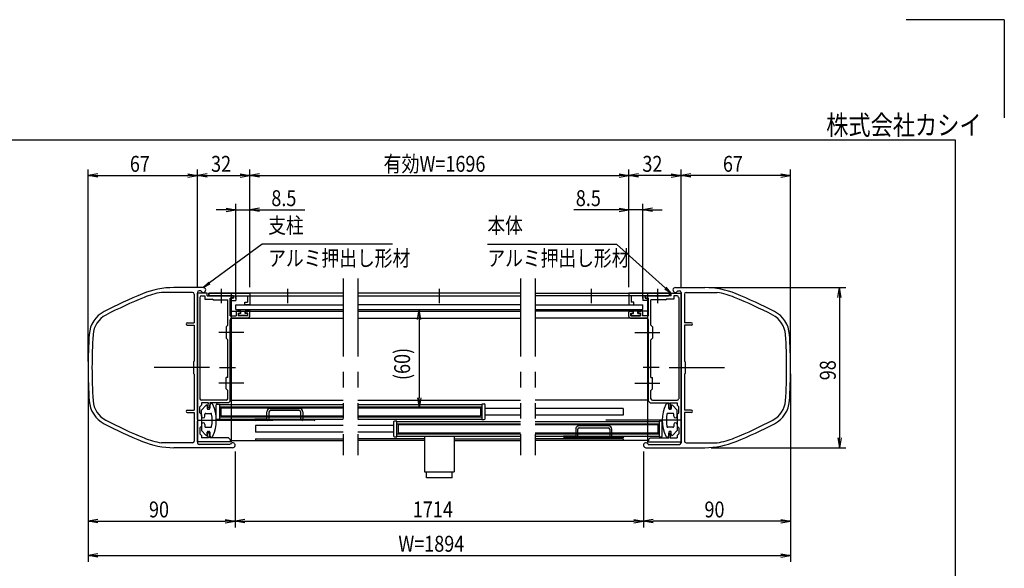
# Model space of a CAD drawing. Extents: x -7245 to 1175, y -5078 to 882.
# Drawn here: x -2843 to 1175, y -1356 to 882 of the extents above; entities that cross this region are included whole.
import ezdxf
from ezdxf.enums import TextEntityAlignment as Align

# ---------------------------------------------------------------- set-up
doc = ezdxf.new("R2010")
doc.units = 0
doc.header["$LTSCALE"] = 20
for name, pattern in [('CENTER2', [28.575, 19.05, -3.175, 3.175, -3.175]), ('DASHED2', [9.525, 6.35, -3.175]), ('PHANTOM2', [31.75, 15.875, -3.175, 3.175, -3.175, 3.175, -3.175])]:
    doc.linetypes.add(name, pattern=pattern)
for name, color, linetype in [('AM_0', 7, 'CONTINUOUS'), ('AM_5', 3, 'CONTINUOUS'), ('AM_6', 2, 'CONTINUOUS'), ('AM_7', 4, 'CENTER2'), ('AM_BOR', 7, 'CONTINUOUS'), ('CONT_S_4', 4, 'CONTINUOUS')]:
    doc.layers.add(name, color=color, linetype=linetype)
doc.styles.get("Standard").update_dxf_attribs({"font": 'romans.shx', "width": 0.83, "bigfont": 'extfont.shx'})

msp = doc.modelspace()

# ---------------------------------------------------------------- linework, layer by layer
at = {"layer": 'AM_0', "linetype": 'PHANTOM2'}
for p, q in [((-1522.2, -173.7), (-1522.2, -893.7)), ((-1462.4, -173.7), (-1462.4, -893.7)), ((-798.8, -173.7), (-798.8, -893.7)), ((-738.8, -173.7), (-738.8, -893.7))]:
    msp.add_line(p, q, dxfattribs=at)
at = {"layer": 'AM_0'}
for p, q in [((-2137.2, -230.4), (-2264.6, -230.4)), ((-2093.8, -210.4), (-2214.3, -210.4)), ((-2130.5, -237), (-2130.5, -353.7)), ((-2117.2, -230.4), (-2117.2, -534)), ((-2117.2, -749), (-2117.2, -233.7)), ((-2077.2, -233.7), (-2117.2, -233.7)), ((-2103.3, -223.7), (-2110.5, -223.7)), ((-2077.2, -243.7), (-2077.2, -233.7)), ((-2070.5, -243.7), (-2070.5, -233.7)), ((-1522.2, -233.7), (-2070.5, -233.7)), ((-2065.5, -233.7), (-1903.8, -233.7)), ((-1980.5, -233.7), (-1980.5, -687.4)), ((-1903.8, -233.7), (-1903.8, -280.4)), ((-798.8, -233.7), (-1462.4, -233.7)), ((-738.8, -233.7), (-190.5, -233.7)), ((-195.5, -233.7), (-357.2, -233.7)), ((-357.2, -233.7), (-357.2, -280.4)), ((-280.5, -233.7), (-280.5, -757.4)), ((-190.5, -243.7), (-190.5, -233.7)), ((-183.8, -233.7), (-143.8, -233.7)), ((-183.8, -243.7), (-183.8, -233.7)), ((-167.2, -210.4), (-46.7, -210.4)), ((-157.7, -223.7), (-150.5, -223.7)), ((-143.8, -230.4), (-143.8, -534)), ((-143.8, -749), (-143.8, -233.7)), ((-130.5, -237), (-130.5, -353.7)), ((-123.8, -230.4), (3.6, -230.4)), ((-2107.2, -250.4), (-2107.2, -663.7)), ((-2100.5, -243.7), (-2087.2, -243.7)), ((-2087.2, -243.7), (-2087.2, -257)), ((-2087.2, -257), (-2057.2, -257)), ((-2077.2, -243.7), (-2023.6, -243.7)), ((-2070.5, -243.7), (-1522.2, -243.7)), ((-2023.6, -243.7), (-2065.5, -243.7)), ((-2053.8, -260.4), (-2057.2, -257)), ((-2053.8, -260.4), (-1993.8, -260.4)), ((-1970.5, -243.7), (-2017.4, -243.7)), ((-2017.4, -243.7), (-1970.5, -243.7)), ((-1993.8, -363.7), (-1993.8, -260.4)), ((-1970.5, -250.4), (-1983.8, -253.9)), ((-1983.8, -325), (-1983.8, -253.9)), ((-1970.5, -253.7), (-1980.5, -256.4)), ((-1980.5, -256.4), (-1980.5, -263.7)), ((-1980.5, -263.7), (-1960.5, -263.7)), ((-1970.5, -243.7), (-1970.5, -253.7)), ((-1970.5, -250.4), (-1970.5, -243.7)), ((-1960.5, -243.7), (-1913.8, -243.7)), ((-1960.5, -243.7), (-1960.5, -263.7)), ((-1960.5, -300.4), (-1960.5, -280.4)), ((-1960.5, -280.4), (-1522.2, -280.4)), ((-1923.8, -280.4), (-1923.8, -270.4)), ((-1923.8, -270.4), (-1913.8, -270.4)), ((-1903.8, -280.4), (-1923.8, -280.4)), ((-1913.8, -243.7), (-1913.8, -270.4)), ((-1462.4, -243.7), (-798.8, -243.7)), ((-798.8, -280.4), (-1462.4, -280.4)), ((-190.5, -243.7), (-738.8, -243.7)), ((-738.8, -280.4), (-300.5, -280.4)), ((-357.2, -280.4), (-337.2, -280.4)), ((-300.5, -243.7), (-347.2, -243.7)), ((-347.2, -243.7), (-347.2, -270.4)), ((-337.2, -270.4), (-347.2, -270.4)), ((-337.2, -280.4), (-337.2, -270.4)), ((-300.5, -243.7), (-300.5, -263.7)), ((-280.5, -263.7), (-300.5, -263.7)), ((-300.5, -300.4), (-300.5, -280.4)), ((-243.6, -243.7), (-290.5, -243.7)), ((-290.5, -250.4), (-290.5, -243.7)), ((-290.5, -243.7), (-243.6, -243.7)), ((-290.5, -243.7), (-290.5, -253.7)), ((-290.5, -250.4), (-277.2, -253.9)), ((-290.5, -253.7), (-280.5, -256.4)), ((-280.5, -256.4), (-280.5, -263.7)), ((-277.2, -325), (-277.2, -253.9)), ((-207.2, -260.4), (-267.2, -260.4)), ((-267.2, -363.7), (-267.2, -260.4)), ((-183.8, -243.7), (-237.4, -243.7)), ((-237.4, -243.7), (-195.5, -243.7)), ((-207.2, -260.4), (-203.8, -257)), ((-173.8, -257), (-203.8, -257)), ((-173.8, -243.7), (-173.8, -257)), ((-160.5, -243.7), (-173.8, -243.7)), ((-153.8, -250.4), (-153.8, -663.7)), ((-1980.5, -307), (-1522.2, -307)), ((-1960.5, -300.4), (-1522.2, -300.4)), ((-1959.8, -310.4), (-1959.8, -325)), ((-1956.5, -307), (-1945.2, -307)), ((-1951.8, -315), (-1941.8, -315)), ((-1951.8, -315), (-1951.8, -325)), ((-1941.8, -315), (-1941.8, -310.4)), ((-1921.8, -315), (-1921.8, -310.4)), ((-1911.8, -315), (-1921.8, -315)), ((-1907.2, -307), (-1918.5, -307)), ((-1911.8, -325), (-1911.8, -315)), ((-1903.8, -328.4), (-1903.8, -310.4)), ((-1462.4, -300.4), (-798.8, -300.4)), ((-1462.4, -307), (-798.8, -307)), ((-738.8, -300.4), (-300.5, -300.4)), ((-280.5, -307), (-738.8, -307)), ((-357.2, -328.4), (-357.2, -310.4)), ((-353.8, -307), (-342.5, -307)), ((-349.2, -315), (-339.2, -315)), ((-349.2, -325), (-349.2, -315)), ((-339.2, -315), (-339.2, -310.4)), ((-319.2, -315), (-319.2, -310.4)), ((-309.2, -315), (-319.2, -315)), ((-304.5, -307), (-315.8, -307)), ((-309.2, -315), (-309.2, -325)), ((-301.2, -310.4), (-301.2, -325)), ((-2158.8, -353.7), (-2130.5, -353.7)), ((-1983.8, -325), (-1959.8, -325)), ((-1983.8, -390.7), (-1983.8, -341.7)), ((-1980.5, -335), (-1522.2, -335)), ((-1910.5, -335), (-1977.2, -335)), ((-1911.8, -325), (-1951.8, -325)), ((-1462.4, -335), (-798.8, -335)), ((-280.5, -335), (-738.8, -335)), ((-350.5, -335), (-283.8, -335)), ((-349.2, -325), (-309.2, -325)), ((-277.2, -325), (-301.2, -325)), ((-277.2, -390.7), (-277.2, -341.7)), ((-102.2, -353.7), (-130.5, -353.7)), ((-2158.8, -363.7), (-2130.5, -363.7)), ((-2130.5, -363.7), (-2130.5, -510.4)), ((-1993.8, -363.7), (-2000.5, -370.4)), ((-2000.5, -370.4), (-2000.5, -417)), ((-1983.8, -534), (-1983.8, -396.8)), ((-277.2, -534), (-277.2, -396.8)), ((-267.2, -363.7), (-260.5, -370.4)), ((-260.5, -370.4), (-260.5, -417)), ((-130.5, -363.7), (-130.5, -510.4)), ((-102.2, -363.7), (-130.5, -363.7)), ((-2000.5, -417), (-1993.8, -423.7)), ((-1993.8, -577), (-1993.8, -423.7)), ((-260.5, -417), (-267.2, -423.7)), ((-267.2, -577), (-267.2, -423.7)), ((-2133.8, -513.7), (-2130.5, -510.4)), ((-2133.8, -513.7), (-2133.8, -560.4)), ((-127.2, -513.7), (-130.5, -510.4)), ((-127.2, -513.7), (-127.2, -560.4)), ((-2130.5, -563.7), (-2133.8, -560.4)), ((-2117.2, -540.1), (-2117.2, -843.7)), ((-1983.8, -597.3), (-1983.8, -540.1)), ((-277.2, -597.3), (-277.2, -540.1)), ((-143.8, -540.1), (-143.8, -843.7)), ((-130.5, -563.7), (-127.2, -560.4)), ((-2130.5, -563.7), (-2130.5, -710.4)), ((-2000.5, -623.7), (-2000.5, -577)), ((-1993.8, -577), (-2000.5, -577)), ((-267.2, -577), (-260.5, -577)), ((-260.5, -623.7), (-260.5, -577)), ((-130.5, -563.7), (-130.5, -710.4)), ((-1993.8, -630.4), (-2000.5, -623.7)), ((-1993.8, -663.7), (-1993.8, -630.4)), ((-1983.8, -673.7), (-1983.8, -603.4)), ((-277.2, -673.7), (-277.2, -603.4)), ((-267.2, -630.4), (-260.5, -623.7)), ((-267.2, -663.7), (-267.2, -630.4)), ((-2000.5, -670.4), (-2100.5, -670.4)), ((-2100.5, -680.4), (-2100.5, -690.4)), ((-2071.8, -680.4), (-2100.5, -680.4)), ((-1990.5, -680.4), (-2067.2, -680.4)), ((-2067.2, -680.4), (-2067.2, -700.4)), ((-1990.5, -680.4), (-1983.8, -673.7)), ((-1980.5, -670.4), (-1522.2, -670.4)), ((-1462.4, -670.4), (-798.8, -670.4)), ((-280.5, -670.4), (-738.8, -670.4)), ((-270.5, -680.4), (-277.2, -673.7)), ((-270.5, -680.4), (-193.8, -680.4)), ((-260.5, -670.4), (-160.5, -670.4)), ((-193.8, -680.4), (-193.8, -700.4)), ((-189.2, -680.4), (-160.5, -680.4)), ((-160.5, -680.4), (-160.5, -690.4)), ((-2158.8, -710.4), (-2130.5, -710.4)), ((-2158.8, -720.4), (-2130.5, -720.4)), ((-2130.5, -720.4), (-2130.5, -837)), ((-2107.2, -697), (-2100.5, -690.4)), ((-2107.2, -722), (-2107.2, -697)), ((-2100.5, -728.7), (-2107.2, -722)), ((-2100.5, -710.4), (-2082.9, -691.4)), ((-2100.5, -735.4), (-2100.5, -710.4)), ((-2077.2, -693.7), (-2077.2, -703.7)), ((-2074.5, -685.7), (-2074.5, -700.4)), ((-2067.2, -700.4), (-2074.5, -700.4)), ((-2073.8, -707), (-2070.5, -707)), ((-2067.2, -703.7), (-2067.2, -690.4)), ((-2040.5, -745.4), (-2040.5, -688.7)), ((-2037.2, -685.4), (-2027.2, -685.4)), ((-2027.2, -685.4), (-2027.2, -748.7)), ((-2027.2, -687.4), (-1522.2, -687.4)), ((-2022.2, -700.4), (-1522.2, -700.4)), ((-2022.2, -700.4), (-2022.2, -733.7)), ((-1462.4, -687.4), (-957.2, -687.4)), ((-1462.4, -700.4), (-962.2, -700.4)), ((-962.2, -700.4), (-962.2, -733.7)), ((-957.2, -685.4), (-957.2, -748.7)), ((-947.2, -685.4), (-957.2, -685.4)), ((-943.8, -745.4), (-943.8, -688.7)), ((-798.8, -703.7), (-943.8, -703.7)), ((-380.5, -703.7), (-738.8, -703.7)), ((-380.5, -703.7), (-380.5, -730.4)), ((-193.8, -703.7), (-193.8, -690.4)), ((-193.8, -700.4), (-186.5, -700.4)), ((-187.2, -707), (-190.5, -707)), ((-186.5, -685.7), (-186.5, -700.4)), ((-183.8, -693.7), (-183.8, -703.7)), ((-160.5, -710.4), (-178.1, -691.4)), ((-153.8, -697), (-160.5, -690.4)), ((-160.5, -735.4), (-160.5, -710.4)), ((-160.5, -728.7), (-153.8, -722)), ((-153.8, -722), (-153.8, -697)), ((-102.2, -710.4), (-130.5, -710.4)), ((-130.5, -720.4), (-130.5, -837)), ((-102.2, -720.4), (-130.5, -720.4)), ((-2117.2, -840.4), (-2117.2, -755.1)), ((-2100.5, -728.7), (-2100.5, -775.4)), ((-2087.2, -735.4), (-2087.2, -727)), ((-2083.8, -723.7), (-2062.8, -723.7)), ((-2027.2, -748.7), (-2037.2, -748.7)), ((-2027.2, -746.7), (-1522.2, -746.7)), ((-2022.2, -733.7), (-1522.2, -733.7)), ((-1980.5, -746.7), (-1980.5, -833.7)), ((-1462.4, -733.7), (-962.2, -733.7)), ((-1462.4, -746.7), (-957.2, -746.7)), ((-1317.2, -758.7), (-1317.2, -815.4)), ((-1303.8, -755.4), (-1313.8, -755.4)), ((-1303.8, -818.7), (-1303.8, -755.4)), ((-1303.8, -757.4), (-798.8, -757.4)), ((-957.2, -748.7), (-947.2, -748.7)), ((-798.8, -730.4), (-943.8, -730.4)), ((-380.5, -730.4), (-738.8, -730.4)), ((-738.8, -757.4), (-233.8, -757.4)), ((-233.8, -755.4), (-233.8, -818.7)), ((-223.8, -755.4), (-233.8, -755.4)), ((-220.5, -815.4), (-220.5, -758.7)), ((-177.2, -723.7), (-198.2, -723.7)), ((-173.8, -735.4), (-173.8, -727)), ((-160.5, -728.7), (-160.5, -775.4)), ((-143.8, -840.4), (-143.8, -755.1)), ((-2100.5, -775.4), (-2107.2, -782)), ((-2107.2, -782), (-2107.2, -807)), ((-2100.5, -768.7), (-2100.5, -793.7)), ((-2100.5, -793.7), (-2082.9, -812.6)), ((-2087.2, -768.7), (-2087.2, -777)), ((-2083.8, -780.4), (-2062.8, -780.4)), ((-2077.2, -810.4), (-2077.2, -800.4)), ((-2073.8, -797), (-2070.5, -797)), ((-2067.2, -800.4), (-2067.2, -813.7)), ((-1522.2, -773.7), (-1880.5, -773.7)), ((-1880.5, -773.7), (-1880.5, -800.4)), ((-1522.2, -800.4), (-1880.5, -800.4)), ((-1317.2, -773.7), (-1462.4, -773.7)), ((-1317.2, -800.4), (-1462.4, -800.4)), ((-798.8, -770.4), (-1298.8, -770.4)), ((-1298.8, -770.4), (-1298.8, -803.7)), ((-238.8, -770.4), (-738.8, -770.4)), ((-238.8, -770.4), (-238.8, -803.7)), ((-177.2, -780.4), (-198.2, -780.4)), ((-193.8, -800.4), (-193.8, -813.7)), ((-187.2, -797), (-190.5, -797)), ((-183.8, -810.4), (-183.8, -800.4)), ((-160.5, -793.7), (-178.1, -812.6)), ((-173.8, -768.7), (-173.8, -777)), ((-160.5, -768.7), (-160.5, -793.7)), ((-160.5, -775.4), (-153.8, -782)), ((-153.8, -782), (-153.8, -807)), ((-2137.2, -843.7), (-2264.6, -843.7)), ((-1980.5, -840.4), (-2117.2, -840.4)), ((-2107.2, -807), (-2100.5, -813.7)), ((-2100.5, -813.7), (-2100.5, -823.7)), ((-2071.8, -823.7), (-2100.5, -823.7)), ((-2074.5, -818.4), (-2074.5, -803.7)), ((-2067.2, -803.7), (-2074.5, -803.7)), ((-2067.2, -823.7), (-2067.2, -803.7)), ((-1990.5, -823.7), (-2067.2, -823.7)), ((-1983.8, -830.4), (-1990.5, -823.7)), ((-1983.8, -830.4), (-1983.8, -835)), ((-1983.8, -835), (-1980.5, -835)), ((-1980.5, -833.7), (-1522.2, -833.7)), ((-1980.5, -833.7), (-1522.4, -833.7)), ((-1980.5, -835), (-1980.5, -840.4)), ((-1880.8, -827), (-1522.4, -827)), ((-1880.5, -827), (-1522.2, -827)), ((-1880.5, -827), (-1880.5, -833.7)), ((-1191, -827), (-1462.4, -827)), ((-1191, -833.7), (-1462.4, -833.7)), ((-1313.8, -818.7), (-1303.8, -818.7)), ((-1303.8, -816.7), (-798.8, -816.7)), ((-798.8, -803.7), (-1298.8, -803.7)), ((-1191, -816.7), (-1191, -962)), ((-1069.7, -816.7), (-1069.7, -962)), ((-1069.7, -827), (-798.8, -827)), ((-1069.7, -833.7), (-798.8, -833.7)), ((-238.8, -803.7), (-738.8, -803.7)), ((-738.8, -816.7), (-233.8, -816.7)), ((-380.5, -827), (-738.8, -827)), ((-280.5, -833.7), (-738.8, -833.7)), ((-380.5, -827), (-380.5, -833.7)), ((-280.5, -816.7), (-280.5, -833.7)), ((-277.2, -835), (-280.5, -835)), ((-280.5, -835), (-280.5, -840.4)), ((-280.5, -840.4), (-143.8, -840.4)), ((-277.2, -830.4), (-270.5, -823.7)), ((-277.2, -830.4), (-277.2, -835)), ((-270.5, -823.7), (-193.8, -823.7)), ((-233.8, -818.7), (-223.8, -818.7)), ((-193.8, -823.7), (-193.8, -803.7)), ((-193.8, -803.7), (-186.5, -803.7)), ((-189.2, -823.7), (-160.5, -823.7)), ((-186.5, -818.4), (-186.5, -803.7)), ((-153.8, -807), (-160.5, -813.7)), ((-160.5, -813.7), (-160.5, -823.7)), ((-123.8, -843.7), (3.6, -843.7)), ((-1973.8, -863.7), (-2214.3, -863.7)), ((-1983.3, -850.4), (-2110.5, -850.4)), ((-287.2, -863.7), (-46.7, -863.7)), ((-277.7, -850.4), (-150.5, -850.4)), ((-1191, -962), (-1069.7, -962)), ((-1182.4, -986.7), (-1182.4, -962)), ((-1078.4, -986.7), (-1078.4, -962)), ((-1078.4, -986.7), (-1182.4, -986.7))]:
    msp.add_line(p, q, dxfattribs=at)
at = {"layer": 'AM_0', "linetype": 'DASHED2'}
for p, q in [((-1980.5, -687.4), (-1980.5, -746.7)), ((-280.5, -757.4), (-280.5, -816.7))]:
    msp.add_line(p, q, dxfattribs=at)
at = {"layer": 'AM_0'}
for centre, radius, start, end in [((-1579.7, -2084.8), 2000, 112.3827, 117.3392), ((-2214.3, -543.7), 333.3, 90, 112.3827), ((-2214.3, -543.7), 317.3, 99.1068, 112.3827), ((-2137.2, -237), 6.67, 0, 90), ((-2110.5, -230.4), 6.67, 90, 180), ((-2093.8, -220.4), 10, 199.4712, 90), ((-2065.5, -238.7), 5, 90, 270), ((-195.5, -238.7), 5, 270, 90), ((-167.2, -220.4), 10, 90, 340.5288), ((-150.5, -230.4), 6.67, 0, 90), ((-123.8, -237), 6.67, 90, 180), ((-46.7, -543.7), 333.3, 67.6173, 90), ((-46.7, -543.7), 317.3, 67.6173, 80.8932), ((-681.3, -2084.8), 2000, 62.6608, 67.6173), ((-1579.7, -2084.8), 1984, 112.3827, 117.3392), ((-2100.5, -250.4), 6.67, 90, 180), ((-2020.5, -245), 3.33, 23.5782, 156.4218), ((-2020.5, -242.4), 3.33, 203.5782, 336.4218), ((-240.5, -245), 3.33, 23.5782, 156.4218), ((-240.5, -242.4), 3.33, 203.5782, 336.4218), ((-160.5, -250.4), 6.67, 0, 90), ((-681.3, -2084.8), 1984, 62.6608, 67.6173), ((-2446.1, -408.9), 113.3, 117.3392, 176.1048), ((-1956.5, -310.4), 3.33, 90, 180), ((-1945.2, -310.4), 3.33, 0, 90), ((-1918.5, -310.4), 3.33, 90, 180), ((-1907.2, -310.4), 3.33, 0, 90), ((-353.8, -310.4), 3.33, 90, 180), ((-342.5, -310.4), 3.33, 0, 90), ((-315.8, -310.4), 3.33, 90, 180), ((-304.5, -310.4), 3.33, 0, 90), ((185.1, -408.9), 113.3, 3.8952, 62.6608), ((-2446.1, -408.9), 97.3, 117.3392, 176.1048), ((-2158.8, -358.7), 5, 90, 270), ((-1977.2, -341.7), 6.67, 90, 180), ((-1910.5, -328.4), 6.67, 270, 0), ((-350.5, -328.4), 6.67, 180, 270), ((-283.8, -341.7), 6.67, 0, 90), ((-102.2, -358.7), 5, 270, 90), ((185.1, -408.9), 97.3, 3.8952, 62.6608), ((-563.8, -537), 2000, 176.1048, 183.8952), ((-1982.5, -393.7), 3.33, 113.5782, 246.4218), ((-278.5, -393.7), 3.33, 293.5782, 66.4218), ((-1697.2, -537), 2000, 356.1048, 3.8952), ((-563.8, -537), 1984, 176.1048, 183.8952), ((-1697.2, -537), 1984, 356.1048, 3.8952), ((-2115.8, -537), 3.33, 113.5782, 246.4218), ((-1982.5, -537), 3.33, 113.5782, 246.4218), ((-278.5, -537), 3.33, 293.5782, 66.4218), ((-145.2, -537), 3.33, 293.5782, 66.4218), ((-1982.5, -600.4), 3.33, 113.5782, 246.4218), ((-278.5, -600.4), 3.33, 293.5782, 66.4218), ((-2446.1, -665.2), 113.3, 183.8952, 242.6608), ((-2446.1, -665.2), 97.3, 183.8952, 242.6608), ((-2100.5, -663.7), 6.67, 180, 270), ((-2078.5, -680.4), 6.67, 306.8699, 0), ((-2000.5, -663.7), 6.67, 270, 0), ((-260.5, -663.7), 6.67, 180, 270), ((-182.5, -680.4), 6.67, 180, 233.1301), ((-160.5, -663.7), 6.67, 270, 0), ((185.1, -665.2), 97.3, 297.3392, 356.1048), ((185.1, -665.2), 113.3, 297.3392, 356.1048), ((-2158.8, -715.4), 5, 90, 270), ((-2080.5, -693.7), 3.33, 0, 137.1617), ((-2073.8, -703.7), 3.33, 180, 270), ((-2070.5, -703.7), 3.33, 270, 0), ((-2060.5, -690.4), 6.67, 24.4009, 180), ((-2196.4, -752), 155.9, 335.5991, 24.4009), ((-2037.2, -688.7), 3.33, 90, 180), ((-947.2, -688.7), 3.33, 0, 90), ((-64.6, -752), 155.9, 155.5991, 204.4009), ((-200.5, -690.4), 6.67, 0, 155.5991), ((-190.5, -703.7), 3.33, 180, 270), ((-187.2, -703.7), 3.33, 270, 0), ((-180.5, -693.7), 3.33, 42.8383, 180), ((-102.2, -715.4), 5, 270, 90), ((-1579.7, 1010.7), 1984, 242.6608, 247.6173), ((-2118.5, -752), 3.33, 293.5782, 66.4218), ((-2093.8, -735.4), 6.67, 180, 0), ((-2093.8, -768.7), 6.67, 0, 180), ((-2083.8, -727), 3.33, 90, 180), ((-2062.8, -727), 3.33, 10.5975, 90), ((-2196.4, -752), 139.3, 349.4025, 10.5975), ((-2037.2, -745.4), 3.33, 180, 270), ((-1313.8, -758.7), 3.33, 90, 180), ((-947.2, -745.4), 3.33, 270, 0), ((-223.8, -758.7), 3.33, 0, 90), ((-64.6, -752), 139.3, 169.4025, 190.5975), ((-198.2, -727), 3.33, 90, 169.4025), ((-177.2, -727), 3.33, 0, 90), ((-167.2, -735.4), 6.67, 180, 0), ((-167.2, -768.7), 6.67, 0, 180), ((-142.5, -752), 3.33, 113.5782, 246.4218), ((-681.3, 1010.7), 1984, 292.3827, 297.3392), ((-1579.7, 1010.7), 2000, 242.6608, 247.6173), ((-2083.8, -777), 3.33, 180, 270), ((-2073.8, -800.4), 3.33, 90, 180), ((-2070.5, -800.4), 3.33, 0, 90), ((-2062.8, -777), 3.33, 270, 349.4025), ((-198.2, -777), 3.33, 190.5975, 270), ((-190.5, -800.4), 3.33, 90, 180), ((-187.2, -800.4), 3.33, 0, 90), ((-177.2, -777), 3.33, 270, 0), ((-681.3, 1010.7), 2000, 292.3827, 297.3392), ((-2214.3, -530.4), 333.3, 247.6173, 270), ((-2214.3, -530.4), 317.3, 247.6173, 260.8932), ((-2137.2, -837), 6.67, 270, 0), ((-2110.5, -843.7), 6.67, 180, 270), ((-2080.5, -810.4), 3.33, 222.8383, 0), ((-2078.5, -823.7), 6.67, 0, 53.1301), ((-2060.5, -813.7), 6.67, 180, 335.5991), ((-1973.8, -853.7), 10, 270, 160.5288), ((-1313.8, -815.4), 3.33, 180, 270), ((-287.2, -853.7), 10, 19.4712, 270), ((-223.8, -815.4), 3.33, 270, 0), ((-200.5, -813.7), 6.67, 204.4009, 0), ((-182.5, -823.7), 6.67, 126.8699, 180), ((-180.5, -810.4), 3.33, 180, 317.1617), ((-150.5, -843.7), 6.67, 270, 0), ((-123.8, -837), 6.67, 180, 270), ((-46.7, -530.4), 333.3, 270, 292.3827), ((-46.7, -530.4), 317.3, 279.1068, 292.3827)]:
    msp.add_arc(centre, radius, start, end, dxfattribs=at)
at = {"layer": 'AM_5'}
for p, q in [((-2563.8, -512), (-2563.8, 271.3)), ((-2523.8, 253), (-2563.8, 246.3)), ((-2523.8, 239.6), (-2563.8, 246.3)), ((-2563.8, 246.3), (-2523.8, 246.3)), ((-2523.8, 246.3), (-2157.2, 246.3)), ((-2157.2, 253), (-2117.2, 246.3)), ((-2157.2, 239.6), (-2117.2, 246.3)), ((-2117.2, 246.3), (-2157.2, 246.3)), ((-2117.2, -208.7), (-2117.2, 271.3)), ((-2117.2, -208.7), (-2117.2, 271.3)), ((-2077.2, 253), (-2117.2, 246.3)), ((-2077.2, 239.6), (-2117.2, 246.3)), ((-2117.2, 246.3), (-2077.2, 246.3)), ((-2077.2, 246.3), (-1943.8, 246.3)), ((-1943.8, 253), (-1903.8, 246.3)), ((-1943.8, 239.6), (-1903.8, 246.3)), ((-1903.8, 246.3), (-1943.8, 246.3)), ((-1903.8, -208.7), (-1903.8, 271.3)), ((-1903.8, -208.7), (-1903.8, 271.3)), ((-1863.8, 253), (-1903.8, 246.3)), ((-1863.8, 239.6), (-1903.8, 246.3)), ((-1903.8, 246.3), (-1863.8, 246.3)), ((-1863.8, 246.3), (-397.2, 246.3)), ((-397.2, 253), (-357.2, 246.3)), ((-397.2, 239.6), (-357.2, 246.3)), ((-357.2, 246.3), (-397.2, 246.3)), ((-357.2, -208.7), (-357.2, 271.3)), ((-357.2, -208.7), (-357.2, 271.3)), ((-317.2, 253), (-357.2, 246.3)), ((-317.2, 239.6), (-357.2, 246.3)), ((-357.2, 246.3), (-317.2, 246.3)), ((-183.8, 246.3), (-317.2, 246.3)), ((-183.8, 253), (-143.8, 246.3)), ((-183.8, 239.6), (-143.8, 246.3)), ((-143.8, 246.3), (-183.8, 246.3)), ((-143.8, -208.7), (-143.8, 271.3)), ((-143.8, -208.7), (-143.8, 271.3)), ((-103.8, 253), (-143.8, 246.3)), ((-103.8, 239.6), (-143.8, 246.3)), ((-143.8, 246.3), (-103.8, 246.3)), ((262.8, 246.3), (-103.8, 246.3)), ((262.8, 253), (302.8, 246.3)), ((262.8, 239.6), (302.8, 246.3)), ((302.8, 246.3), (262.8, 246.3)), ((302.8, -512), (302.8, 271.3)), ((-1960.5, -255.4), (-1960.5, 131.3)), ((-1903.8, -208.7), (-1903.8, 131.3)), ((-357.2, -208.7), (-357.2, 131.3)), ((-300.5, -255.4), (-300.5, 131.3)), ((-2000.5, 106.3), (-2040.5, 106.3)), ((-2000.5, 113), (-1960.5, 106.3)), ((-2000.5, 99.6), (-1960.5, 106.3)), ((-1960.5, 106.3), (-2000.5, 106.3)), ((-1960.5, 106.3), (-1903.8, 106.3)), ((-1863.8, 113), (-1903.8, 106.3)), ((-1863.8, 99.6), (-1903.8, 106.3)), ((-1903.8, 106.3), (-1863.8, 106.3)), ((-1863.8, 106.3), (-1679.5, 106.3)), ((-397.2, 106.3), (-581.5, 106.3)), ((-397.2, 113), (-357.2, 106.3)), ((-397.2, 99.6), (-357.2, 106.3)), ((-357.2, 106.3), (-397.2, 106.3)), ((-300.5, 106.3), (-357.2, 106.3)), ((-260.5, 113), (-300.5, 106.3)), ((-260.5, 99.6), (-300.5, 106.3)), ((-300.5, 106.3), (-260.5, 106.3)), ((-260.5, 106.3), (-220.5, 106.3)), ((-1853.8, -33.7), (-2068.1, -191.4)), ((-1321.5, -33.7), (-1853.8, -33.7)), ((-934.3, -33.7), (-407.2, -33.7)), ((-407.2, -33.7), (-207.7, -212.4)), ((-2070.6, -188), (-2093.8, -210.4)), ((-2068.1, -191.4), (-2093.8, -210.4)), ((-2093.8, -210.4), (-2065.6, -194.8)), ((-210.5, -215.5), (-183.8, -233.7)), ((-207.7, -212.4), (-183.8, -233.7)), ((-183.8, -233.7), (-204.9, -209.2)), ((-21.7, -210.4), (527.8, -210.4)), ((496.2, -250.4), (502.8, -210.4)), ((509.5, -250.4), (502.8, -210.4)), ((502.8, -210.4), (502.8, -250.4)), ((502.8, -250.4), (502.8, -823.7)), ((-1219.1, -340.4), (-1212.4, -300.4)), ((-1205.8, -340.4), (-1212.4, -300.4)), ((-1212.4, -300.4), (-1212.4, -340.4)), ((-1212.4, -340.4), (-1212.4, -660.4)), ((-2563.8, -562), (-2563.8, -1328.7)), ((-2563.8, -562), (-2563.8, -1188.7)), ((302.8, -562), (302.8, -1188.7)), ((302.8, -562), (302.8, -1328.7)), ((-1219.1, -660.4), (-1212.4, -700.4)), ((-1205.8, -660.4), (-1212.4, -700.4)), ((-1212.4, -700.4), (-1212.4, -660.4)), ((496.2, -823.7), (502.8, -863.7)), ((509.5, -823.7), (502.8, -863.7)), ((502.8, -863.7), (502.8, -823.7)), ((-1963.8, -878.7), (-1963.8, -1188.7)), ((-1963.8, -878.7), (-1963.8, -1188.7)), ((-297.2, -878.7), (-297.2, -1188.7)), ((-297.2, -878.7), (-297.2, -1188.7)), ((-21.7, -863.7), (527.8, -863.7)), ((-2523.8, -1157), (-2563.8, -1163.7)), ((-2523.8, -1170.4), (-2563.8, -1163.7)), ((-2563.8, -1163.7), (-2523.8, -1163.7)), ((-2523.8, -1163.7), (-2003.8, -1163.7)), ((-2003.8, -1157), (-1963.8, -1163.7)), ((-2003.8, -1170.4), (-1963.8, -1163.7)), ((-1963.8, -1163.7), (-2003.8, -1163.7)), ((-1923.8, -1157), (-1963.8, -1163.7)), ((-1923.8, -1170.4), (-1963.8, -1163.7)), ((-1963.8, -1163.7), (-1923.8, -1163.7)), ((-1923.8, -1163.7), (-337.2, -1163.7)), ((-337.2, -1157), (-297.2, -1163.7)), ((-337.2, -1170.4), (-297.2, -1163.7)), ((-297.2, -1163.7), (-337.2, -1163.7)), ((-257.2, -1157), (-297.2, -1163.7)), ((-257.2, -1170.4), (-297.2, -1163.7)), ((-297.2, -1163.7), (-257.2, -1163.7)), ((262.8, -1163.7), (-257.2, -1163.7)), ((262.8, -1157), (302.8, -1163.7)), ((262.8, -1170.4), (302.8, -1163.7)), ((302.8, -1163.7), (262.8, -1163.7)), ((-2523.8, -1297), (-2563.8, -1303.7)), ((-2523.8, -1310.4), (-2563.8, -1303.7)), ((-2563.8, -1303.7), (-2523.8, -1303.7)), ((-2523.8, -1303.7), (262.8, -1303.7)), ((262.8, -1297), (302.8, -1303.7)), ((262.8, -1310.4), (302.8, -1303.7)), ((302.8, -1303.7), (262.8, -1303.7))]:
    msp.add_line(p, q, dxfattribs=at)
at = {"layer": 'AM_7'}
for p, q in [((-2020.5, -215.5), (-2020.5, -273.7)), ((-1750.5, -215.5), (-1750.5, -273.7)), ((-1130.5, -215.5), (-1130.5, -273.7)), ((-510.5, -215.5), (-510.5, -273.7)), ((-240.5, -215.5), (-240.5, -273.7)), ((-1928.8, -393.7), (-2030.5, -393.7)), ((-332.2, -393.7), (-230.5, -393.7)), ((-2068.5, -537), (-2293.8, -537)), ((-2027.8, -537), (-1961.8, -537)), ((-233.2, -537), (-299.2, -537)), ((-192.8, -537), (32.6, -537)), ((-1928.8, -600.4), (-2030.5, -600.4)), ((-332.2, -600.4), (-230.5, -600.4)), ((-2117.2, -752), (-1810.5, -752)), ((-143.8, -752), (-450.5, -752))]:
    msp.add_line(p, q, dxfattribs=at)
at = {"layer": 'AM_BOR'}
for p, q in [((1175, 882.5), (775, 882.5)), ((1175, 882.5), (1175, 482.5)), ((-6825, 392.5), (975, 392.5)), ((975, 392.5), (975, -4847.5))]:
    msp.add_line(p, q, dxfattribs=at)
at = {"layer": 'CONT_S_4'}
for p, q in [((-1952.5, -300.4), (-1952.5, -305.7)), ((-1940.5, -307), (-1951.2, -307)), ((-1950.5, -317.7), (-1950.5, -323)), ((-1940.5, -316.4), (-1949.2, -316.4)), ((-1940.5, -316.4), (-1940.5, -307)), ((-1923.2, -316.4), (-1923.2, -307)), ((-1905.2, -307), (-1923.2, -307)), ((-1914.5, -316.4), (-1923.2, -316.4)), ((-1913.2, -317.7), (-1913.2, -323)), ((-1903.8, -305.7), (-1903.8, -300.4)), ((-357.2, -305.7), (-357.2, -300.4)), ((-355.8, -307), (-337.8, -307)), ((-347.8, -317.7), (-347.8, -323)), ((-346.5, -316.4), (-337.8, -316.4)), ((-337.8, -316.4), (-337.8, -307)), ((-320.5, -316.4), (-320.5, -307)), ((-320.5, -307), (-309.8, -307)), ((-320.5, -316.4), (-311.8, -316.4)), ((-310.5, -317.7), (-310.5, -323)), ((-308.5, -300.4), (-308.5, -305.7)), ((-1914.5, -324.4), (-1949.2, -324.4)), ((-346.5, -324.4), (-311.8, -324.4)), ((-2027.2, -696.7), (-1522.2, -696.7)), ((-1833.8, -746.7), (-1833.8, -717.4)), ((-1825.8, -718.7), (-1825.8, -745.4)), ((-1820.5, -704), (-1700.5, -704)), ((-1701.8, -712), (-1819.2, -712)), ((-1695.2, -745.4), (-1695.2, -718.7)), ((-1687.2, -717.4), (-1687.2, -746.7)), ((-1462.4, -696.7), (-957.2, -696.7)), ((-2027.2, -737.4), (-1522.2, -737.4)), ((-1833.8, -746.7), (-1883.8, -746.7)), ((-1883.8, -748.7), (-1883.8, -746.7)), ((-1640.5, -752), (-1880.5, -752)), ((-1687.2, -746.7), (-1637.2, -746.7)), ((-1637.2, -746.7), (-1637.2, -748.7)), ((-1462.4, -737.4), (-957.2, -737.4)), ((-1303.8, -766.7), (-798.8, -766.7)), ((-738.8, -766.7), (-233.8, -766.7)), ((-573.8, -787.4), (-573.8, -816.7)), ((-565.8, -815.4), (-565.8, -788.7)), ((-440.5, -774), (-560.5, -774)), ((-559.2, -782), (-441.8, -782)), ((-435.2, -788.7), (-435.2, -815.4)), ((-427.2, -816.7), (-427.2, -787.4)), ((-1303.8, -807.4), (-798.8, -807.4)), ((-738.8, -807.4), (-233.8, -807.4)), ((-573.8, -816.7), (-623.8, -816.7)), ((-623.8, -816.7), (-623.8, -818.7)), ((-620.5, -822), (-380.5, -822)), ((-427.2, -816.7), (-377.2, -816.7)), ((-377.2, -818.7), (-377.2, -816.7))]:
    msp.add_line(p, q, dxfattribs=at)
for centre, radius, start, end in [((-1951.2, -305.7), 1.33, 180, 270), ((-1949.2, -317.7), 1.33, 90, 180), ((-1914.5, -317.7), 1.33, 0, 90), ((-1905.2, -305.7), 1.33, 270, 0), ((-355.8, -305.7), 1.33, 180, 270), ((-346.5, -317.7), 1.33, 90, 180), ((-311.8, -317.7), 1.33, 0, 90), ((-309.8, -305.7), 1.33, 270, 0), ((-1949.2, -323), 1.33, 180, 270), ((-1914.5, -323), 1.33, 270, 0), ((-346.5, -323), 1.33, 180, 270), ((-311.8, -323), 1.33, 270, 0), ((-1820.5, -717.4), 13.3, 90, 180), ((-1819.2, -718.7), 6.67, 90, 180), ((-1701.8, -718.7), 6.67, 0, 90), ((-1700.5, -717.4), 13.3, 0, 90), ((-1880.5, -748.7), 3.33, 180, 270), ((-1832.5, -745.4), 6.67, 270, 0), ((-1688.5, -745.4), 6.67, 180, 270), ((-1640.5, -748.7), 3.33, 270, 0), ((-560.5, -787.4), 13.3, 90, 180), ((-559.2, -788.7), 6.67, 90, 180), ((-441.8, -788.7), 6.67, 0, 90), ((-440.5, -787.4), 13.3, 0, 90), ((-620.5, -818.7), 3.33, 180, 270), ((-572.5, -815.4), 6.67, 270, 0), ((-428.5, -815.4), 6.67, 180, 270), ((-380.5, -818.7), 3.33, 270, 0)]:
    msp.add_arc(centre, radius, start, end, dxfattribs=at)

# ---------------------------------------------------------------- texts
at = {"layer": 'AM_5', "width": 0.83}
for s, p in [('67', (-2393.2, 261.9)), ('32', (-2061.9, 261.9)), ('有効W=1696', (-1358.4, 261.9)), ('32', (-301.9, 261.9)), ('67', (26.8, 261.9)), ('8.5', (-1815.9, 121.9)), ('8.5', (-573.5, 121.9)), ('90', (-2315.2, -1148.1)), ('1714', (-1238.4, -1148.1)), ('90', (-48.5, -1148.1)), ('W=1894', (-1297.5, -1288.1))]:
    msp.add_text(s, height=65, dxfattribs=at).set_placement(p)
for s, p in [('(60)', (-1249.7, -587.7)), ('98', (487.2, -588.4))]:
    msp.add_text(s, height=65, rotation=90, dxfattribs=at).set_placement(p)
at = {"layer": 'AM_6', "width": 0.83}
msp.add_text('株式会社カシイ', height=80, dxfattribs=at).set_placement((448.2, 412.5))
for s, p in [('支柱', (-1828.8, -8.7)), ('本体', (-934.3, -8.7))]:
    msp.add_text(s, height=64, dxfattribs=at).set_placement(p, align=Align.BOTTOM_LEFT)
for p in [(-1828.8, -58.7), (-934.3, -58.7)]:
    msp.add_text('アルミ押出し形材', height=64, dxfattribs=at).set_placement(p, align=Align.TOP_LEFT)

doc.saveas('drawing.dxf')
